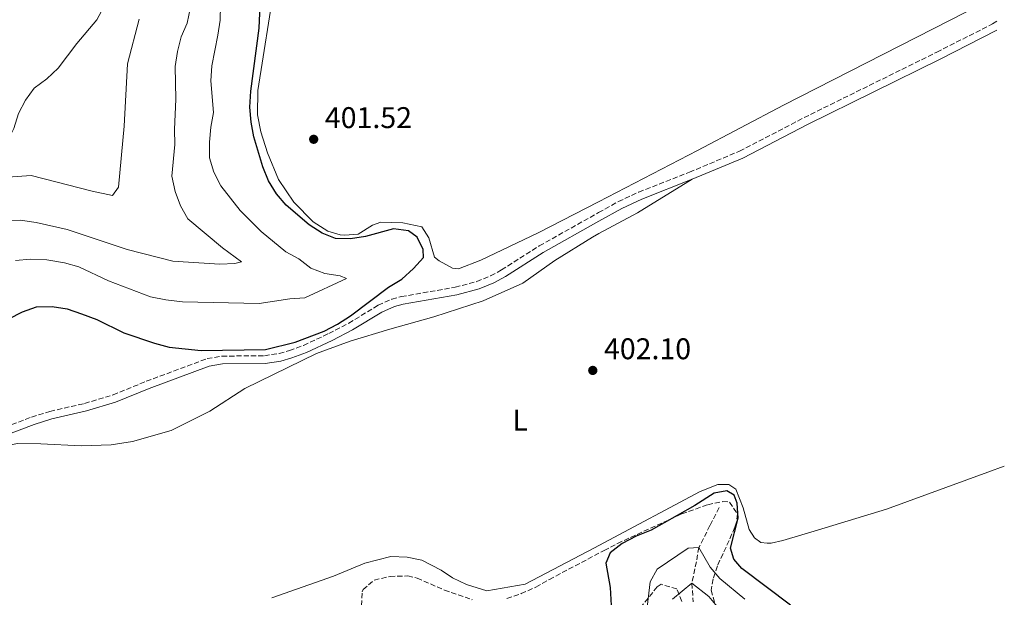
# Model space of a CAD drawing. Units: metres. Extents: x 614881 to 618349, y 4692365 to 4694735.
# Drawn here: x 618012 to 618342, y 4692797 to 4692990 of the extents above; entities that cross this region are included whole.
import ezdxf
from ezdxf.enums import TextEntityAlignment as Align

# ---------------------------------------------------------------- set-up
doc = ezdxf.new("R2010")
doc.units = ezdxf.units.M
doc.header["$MEASUREMENT"] = 0
doc.linetypes.add('DGN Style 3', pattern=[2.435891, 1.739922, -0.695969])
for name, color, linetype, lineweight in [('Barranco lineal', 142, 'DGN Style 3', 13), ('Camino', 7, 'DGN Style 3', 0), ('Cota de punto acotado terreno', 7, 'Continuous', 0), ('Curva de nivel directora', 30, 'Continuous', 30), ('Curva de nivel intermedia', 30, 'Continuous', 0), ('Etiqueta de uso rústico', 92, 'Continuous', 0), ('Línea de cambio de uso (parcela vista)', 92, 'Continuous', 0), ('Margen derecho', 7, 'Continuous', 0), ('Punto acotado terreno (símbolo)', 7, 'Continuous', 0), ('Zona arbolada', 92, 'DGN Style 3', 0)]:
    doc.layers.add(name, color=color, linetype=linetype, lineweight=lineweight)
doc.styles.add('Style-Arial', font='arial.ttf')

# ---------------------------------------------------------------- blocks, each defined once
blk = doc.blocks.new('5PATER')
at = {"layer": 'Punto acotado terreno (símbolo)', "linetype": 'Continuous', "lineweight": 0}
h = blk.add_hatch(color=51, dxfattribs=at)
edge = h.paths.add_edge_path()
edge.add_ellipse((0, 0), major_axis=(-0.11, -0.111), ratio=0.999422, start_angle=0, end_angle=360)

msp = doc.modelspace()

# ---------------------------------------------------------------- linework, layer by layer
at = {"layer": 'Barranco lineal', "color": 142, "linetype": 'DGN Style 3', "lineweight": 13}
msp.add_polyline3d([(618246.26, 4692826.55, 398.04), (618243.22, 4692820.56, 396.91), (618239.51, 4692813.18, 395), (618238.67, 4692808.41, 393.5), (618237.17, 4692801.25, 390), (618237.62, 4692794.95, 387.64)], dxfattribs=at)
at = {"layer": 'Camino', "color": 7, "linetype": 'DGN Style 3', "lineweight": 0}
msp.add_polyline3d([(617986.74, 4692845.71, 399.51), (618016.16, 4692856.86, 400.13), (618022.32, 4692858.76, 400.37), (618033.86, 4692861.43, 400.42), (618043.44, 4692864.28, 400.42), (618054.57, 4692868.86, 400.32), (618074.95, 4692876.45, 400.05), (618079.87, 4692877.29, 399.84), (618094.11, 4692877.41, 399.67), (618099.05, 4692878.17, 399.82), (618102.47, 4692879.14, 399.89), (618107.17, 4692880.88, 399.89), (618115.65, 4692884.83, 399.89), (618122.34, 4692888.32, 399.89), (618132.17, 4692894.33, 400.16), (618136.76, 4692896.36, 400.43), (618139.94, 4692897.22, 400.58), (618157.92, 4692900.36, 401.01), (618165.19, 4692902.25, 401.17), (618169.81, 4692904.18, 401.38), (618173.45, 4692906.16, 401.55), (618186.11, 4692914.21, 401.92), (618205.96, 4692925.35, 402.38), (618212.57, 4692929.05, 402.54), (618219.41, 4692932.25, 402.67), (618236.36, 4692938.89, 403), (618253.09, 4692945.9, 403.09), (618274.71, 4692957.16, 403.64), (618319.13, 4692979.07, 404.48), (618337.76, 4692988.55, 404.5), (618339.21, 4692989.45, 404.5)], dxfattribs=at)
at = {"layer": 'Curva de nivel directora', "color": 30, "linetype": 'Continuous', "lineweight": 30, "elevation": 400, "flags": 128}
for points in [[(618003.93, 4692887.41), (618013.1, 4692892.17), (618017.84, 4692893.77), (618023.04, 4692893.92), (618028.06, 4692893.08), (618032.84, 4692891.49), (618038.03, 4692889.53), (618047.09, 4692885.09), (618057.37, 4692881.62), (618062.21, 4692880.34), (618072.95, 4692879.12), (618094.43, 4692879.52), (618104.45, 4692882), (618114.1, 4692885.66), (618118.59, 4692887.96), (618122.92, 4692890.81), (618135.68, 4692900.43), (618140.15, 4692903.07), (618144.01, 4692906.58), (618147.32, 4692910.33), (618147.18, 4692912.96), (618145.21, 4692917.17), (618142.32, 4692919.23), (618137.35, 4692919.92), (618127.93, 4692917.32), (618122.91, 4692916.55), (618117.91, 4692916.63), (618113.45, 4692918.43), (618109.08, 4692921.21), (618101.42, 4692927.84), (618098.11, 4692931.63), (618095.45, 4692935.99), (618093.62, 4692940.64), (618090.6, 4692950.69), (618089.7, 4692955.61), (618089.25, 4692960.63), (618089.6, 4692965.99), (618092.3, 4692987.07), (618092.82, 4692997.17)], [(618270.13, 4692793.86), (618253.87, 4692806.2), (618251.17, 4692809.34), (618250.14, 4692812.95), (618252.71, 4692823.06), (618252.37, 4692828.05), (618251.27, 4692830.73), (618248.92, 4692832.12), (618244.63, 4692831.41), (618238.16, 4692827.27), (618232.22, 4692823.94), (618223.49, 4692818.97), (618218.47, 4692816.95), (618213.86, 4692814.58), (618209.86, 4692811.4), (618208.35, 4692807.91), (618209.81, 4692799.81), (618210.34, 4692789.77)]]:
    msp.add_lwpolyline(points, dxfattribs=at)
at = {"layer": 'Curva de nivel intermedia', "color": 30, "linetype": 'Continuous', "lineweight": 0, "flags": 128}
for points, elevation in [([(617897.83, 4692910.84), (617907.04, 4692915.07), (617912.32, 4692916.65), (617937.5, 4692926.46), (617951.78, 4692934.19), (617966, 4692941.32), (617981.02, 4692947.25), (617985.99, 4692947.75), (617996.47, 4692946.47), (618005.08, 4692947.01), (618007.95, 4692948.83), (618010.26, 4692953.47), (618011.81, 4692958.55), (618014.09, 4692963.03), (618017.07, 4692967.05), (618021.33, 4692970.16), (618025.06, 4692973.73), (618031.32, 4692982.03), (618038.02, 4692989.86), (618040.46, 4692994.45)], 380), ([(618001.87, 4692922.72), (618012.38, 4692922.8), (618017.74, 4692922.09), (618028.14, 4692919.69), (618048.21, 4692912.99), (618063.44, 4692909.14), (618079.21, 4692908.11), (618084.21, 4692908.34), (618086.48, 4692908.89), (618080.09, 4692913.61), (618068.49, 4692923.31), (618066, 4692927.64), (618064.22, 4692932.45), (618063.12, 4692937.54), (618064.14, 4692948.15), (618064.02, 4692953.15), (618064.48, 4692963.33), (618064.28, 4692974.33), (618065.06, 4692979.33), (618066.29, 4692984.17), (618068.2, 4692988.81), (618069.32, 4692994.17)], 390), ([(618010.81, 4692909.34), (618015.8, 4692909.71), (618021.29, 4692909.52), (618027.16, 4692908.51), (618031.97, 4692907.16), (618041.87, 4692902.51), (618055.97, 4692897.13), (618061.14, 4692896.11), (618066.69, 4692895.45), (618092.33, 4692894.94), (618102.65, 4692896.42), (618107.64, 4692896.81), (618121.56, 4692903.31), (618119.41, 4692904.17), (618114.38, 4692905.01), (618109.69, 4692906.74), (618105.64, 4692909.84), (618101.22, 4692912.17), (618093.06, 4692919), (618085.94, 4692926.11), (618079.49, 4692934.31), (618077.18, 4692938.85), (618075.78, 4692943.65), (618075.71, 4692948.95), (618076.15, 4692953.98), (618077.05, 4692958.9), (618076.18, 4692969.52), (618076.47, 4692974.51), (618078.55, 4692984.74), (618079.25, 4692989.83), (618079.39, 4692994.83)], 395), ([(618000.38, 4692936.7), (618016, 4692937.77), (618036.4, 4692932.48), (618043.3, 4692931.06), (618045.29, 4692933.82), (618047.16, 4692954.33), (618048.26, 4692975.19), (618052.21, 4692990.19)], 385), ([(618254.93, 4692795.86), (618246.49, 4692802.76), (618243.25, 4692806.57), (618239.51, 4692813.18), (618235.89, 4692812.95), (618225.55, 4692805.89), (618223.16, 4692801.65), (618221.97, 4692791.34)], 395), ([(618246.75, 4692792.13), (618242.82, 4692796.8), (618237.17, 4692801.25), (618230.7, 4692795.9)], 390)]:
    msp.add_lwpolyline(points, dxfattribs=dict(at, elevation=elevation))
at = {"layer": 'Línea de cambio de uso (parcela vista)', "color": 92, "linetype": 'Continuous', "lineweight": 0}
for points in [[(618334.57, 4692995.4, 405.05), (618267.85, 4692961.36, 404.13), (618239.09, 4692946.12, 402.8), (618205.9, 4692928.99, 401.9), (618185.69, 4692918.56, 401.35), (618166.5, 4692909.39, 400.71), (618159.06, 4692906.57, 400.6), (618157.05, 4692906.73, 400.55), (618152.6, 4692909.21, 400.55), (618151.08, 4692910.45, 400.55), (618149.12, 4692916.89, 400.5), (618146.83, 4692920.64, 400.44), (618140.46, 4692921.94, 400.28), (618133.09, 4692922.14, 400.07), (618130.33, 4692921.2, 400.01), (618125.5, 4692918.15, 400.01), (618120.98, 4692917.79, 400.01), (618119.47, 4692917.94, 400.01), (618115.36, 4692919.17, 400.01), (618110.4, 4692922.24, 400.01), (618103.91, 4692928.81, 400.12), (618098.84, 4692936.39, 400.39), (618095.09, 4692945.41, 400.44), (618092.87, 4692952.43, 400.71), (618091.83, 4692958.11, 400.82), (618091.86, 4692966.23, 400.92), (618097.64, 4693002.27, 401.46)], [(617975.63, 4692837.12, 399.3), (617989.33, 4692841.56, 399.83), (618004.03, 4692846.52, 399.89), (618011.47, 4692847.99, 400.26), (618019.25, 4692847.96, 400.26), (618032.82, 4692847.21, 400.32), (618042.87, 4692847.53, 400.64), (618049.98, 4692848.66, 400.69), (618062.84, 4692852.35, 400.85), (618075.86, 4692858.89, 400.85), (618087.53, 4692866.41, 401.01), (618111.48, 4692878.13, 400.32), (618122.75, 4692882.31, 400.75), (618136.12, 4692886.33, 401.28), (618150.83, 4692890.45, 401.28), (618167.37, 4692895.75, 401.82), (618180.56, 4692901.7, 401.87), (618191.31, 4692909.31, 402.3), (618203.9, 4692917.18, 402.46), (618206.08, 4692918.35, 402.46), (618219, 4692925.31, 402.46), (618237.3, 4692936.5, 403)], [(618096.59, 4692796.31, 401.09), (618117.23, 4692803.57, 401.41), (618127.74, 4692807.99, 401.57), (618136.44, 4692810.23, 401.78), (618141.88, 4692810.01, 401.94), (618146.74, 4692808.96, 402.05), (618153.21, 4692805.65, 402.1), (618157, 4692803.08, 402.1), (618161.7, 4692800.85, 402.05), (618168.5, 4692798.64, 402.05), (618181.37, 4692800.9, 402.05), (618204.57, 4692813.11, 400.66), (618207.74, 4692814.8, 400.67), (618239.94, 4692831.93, 400.76), (618245.86, 4692834.32, 400.55), (618249.55, 4692834.26, 400.5), (618251.9, 4692832.68, 400.39), (618254.37, 4692826.51, 400.34), (618256.35, 4692819.23, 400.82), (618258.12, 4692816.4, 401.03), (618260.23, 4692814.91, 401.35), (618262.32, 4692814.59, 401.62), (618263.66, 4692814.68, 401.84), (618267.59, 4692815.54, 402.16), (618279.2, 4692819.05, 402.16), (618302.28, 4692826.07, 402.26), (618336.18, 4692838.4, 402.64), (618341.73, 4692840.47, 402.67)]]:
    msp.add_polyline3d(points, dxfattribs=at)
at = {"layer": 'Margen derecho', "color": 7, "linetype": 'Continuous', "lineweight": 0}
for points in [[(618237.3, 4692936.5, 403), (618254.18, 4692943.57, 403.09), (618275.87, 4692954.87, 403.64), (618320.28, 4692976.77, 404.48), (618339.03, 4692986.32, 404.5), (618339.26, 4692986.46, 404.5)], [(617987.72, 4692843.33, 399.51), (618017, 4692854.43, 400.13), (618022.99, 4692856.28, 400.37), (618034.51, 4692858.95, 400.42), (618044.3, 4692861.85, 400.42), (618055.51, 4692866.46, 400.32), (618075.62, 4692873.95, 400.05), (618080.09, 4692874.72, 399.84), (618094.32, 4692874.84, 399.67), (618099.59, 4692875.65, 399.82), (618103.27, 4692876.7, 399.89), (618108.16, 4692878.51, 399.89), (618116.79, 4692882.53, 399.89), (618123.6, 4692886.08, 399.89), (618133.37, 4692892.05, 400.16), (618137.62, 4692893.93, 400.43), (618140.5, 4692894.71, 400.58), (618158.46, 4692897.85, 401.01), (618166.01, 4692899.81, 401.17), (618170.92, 4692901.86, 401.38), (618174.76, 4692903.94, 401.55), (618187.42, 4692912, 401.92), (618206.01, 4692922.43, 402.35), (618213.74, 4692926.76, 402.54), (618220.42, 4692929.89, 402.67), (618237.3, 4692936.5, 403)]]:
    msp.add_polyline3d(points, dxfattribs=at)
at = {"layer": 'Zona arbolada', "color": 92, "linetype": 'DGN Style 3', "lineweight": 0}
for points in [[(618175.29, 4692796.1, 403.39), (618180.02, 4692797.74, 403.34), (618184.96, 4692799.92, 403.18), (618189.46, 4692802.5, 402.75), (618207.79, 4692812.18, 401.68), (618212.25, 4692814.54, 401.42), (618233.79, 4692824.45, 400.87), (618242.48, 4692827.53, 400.93), (618247.49, 4692828.56, 401.14), (618249.75, 4692828.41, 401.19), (618252.46, 4692824.41, 401.25), (618252.14, 4692821.65, 401.19), (618251.57, 4692819.97, 401.19), (618249.63, 4692815.56, 400.5), (618245.71, 4692807.04, 397.23), (618244.26, 4692802.67, 395.03), (618243.67, 4692798.9, 393.16), (618244.91, 4692794.28, 391.54)], [(618175.29, 4692796.1, 403.39), (618180.02, 4692797.74, 403.34), (618184.96, 4692799.92, 403.18), (618189.46, 4692802.5, 402.75), (618207.79, 4692812.18, 401.68), (618212.25, 4692814.54, 401.42), (618233.79, 4692824.45, 400.87), (618242.48, 4692827.53, 400.93), (618247.49, 4692828.56, 401.14), (618249.75, 4692828.41, 401.19), (618252.46, 4692824.41, 401.25), (618252.14, 4692821.65, 401.19), (618251.57, 4692819.97, 401.19), (618249.63, 4692815.56, 400.5), (618245.71, 4692807.04, 397.23), (618244.26, 4692802.67, 395.03), (618243.67, 4692798.9, 393.16), (618244.91, 4692794.28, 391.54)], [(618126.62, 4692793.74, 402.26), (618126.83, 4692798.4, 402.25), (618127.13, 4692799.12, 402.26), (618130.87, 4692802.28, 402.38), (618136.14, 4692803.53, 402.51), (618142.11, 4692803.66, 402.66), (618145.19, 4692802.93, 402.75), (618154.36, 4692798.95, 402.99), (618163.66, 4692795.69, 403.28)], [(618126.62, 4692793.74, 402.26), (618126.83, 4692798.4, 402.25), (618127.13, 4692799.12, 402.26), (618130.87, 4692802.28, 402.38), (618136.14, 4692803.53, 402.51), (618142.11, 4692803.66, 402.66), (618145.19, 4692802.93, 402.75), (618154.36, 4692798.95, 402.99), (618163.66, 4692795.69, 403.28)], [(618233.82, 4692795.15, 389.35), (618232.14, 4692799.36, 391.48), (618226.92, 4692800.87, 393.87), (618225.58, 4692800.04, 394.39), (618216.14, 4692788.36, 398.1)], [(618233.82, 4692795.15, 389.35), (618232.14, 4692799.36, 391.48), (618226.92, 4692800.87, 393.87), (618225.58, 4692800.04, 394.39), (618216.14, 4692788.36, 398.1)]]:
    msp.add_polyline3d(points, dxfattribs=at)

# ---------------------------------------------------------------- block references
at = {"layer": 'Punto acotado terreno (símbolo)', "color": 7, "linetype": 'Continuous', "lineweight": 0, "xscale": 10, "yscale": 10, "zscale": 10}
for p in [(618110.59, 4692949.91, 401.52), (618204, 4692872.5, 402.1)]:
    msp.add_blockref('5PATER', p, dxfattribs=at)

# ---------------------------------------------------------------- texts
at = {"layer": 'Cota de punto acotado terreno', "color": 7, "linetype": 'Continuous', "lineweight": 0, "style": 'Style-Arial'}
for s, p in [('401.52', (618114.34, 4692953.66, 401.52)), ('402.10', (618207.75, 4692876.25, 402.1))]:
    msp.add_text(s, height=7, dxfattribs=at).set_placement(p)
at = {"layer": 'Etiqueta de uso rústico', "color": 92, "linetype": 'Continuous', "lineweight": 0, "style": 'Style-Arial'}
msp.add_text('L', height=7, dxfattribs=at).set_placement((618179.68142, 4692855.81001, 401.96), align=Align.MIDDLE_CENTER)

doc.saveas('drawing.dxf')
